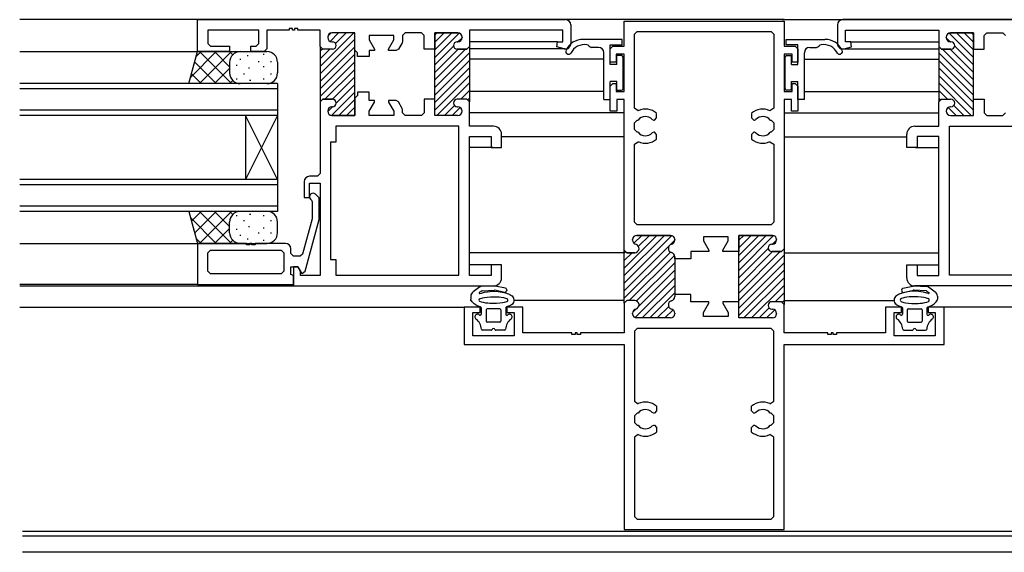
# Model space of a CAD drawing. Extents: x 0 to 793, y 0 to 564.
# Drawn here: x 354 to 539, y 279 to 379 of the extents above; entities that cross this region are included whole.
import ezdxf

# ---------------------------------------------------------------- set-up
doc = ezdxf.new("R2010")
doc.units = 0
for name, color, linetype in [('YKK_11', 7, 'CONTINUOUS'), ('YKK_12', 2, 'CONTINUOUS'), ('YKK_13', 4, 'CONTINUOUS')]:
    doc.layers.add(name, color=color, linetype=linetype)

msp = doc.modelspace()

# ---------------------------------------------------------------- linework, layer by layer
at = {"layer": 'YKK_11'}
for p, q in [((387.8, 372.76), (387.8, 378.76)), ((387.8, 378.76), (456.8, 378.76)), ((577.8, 378.76), (508.8, 378.76)), ((399.3, 376.81), (389.75, 376.81)), ((389.75, 376.81), (389.75, 374.26)), ((399.3, 374.26), (399.3, 376.81)), ((405, 376.81), (400.8, 376.81)), ((400.8, 376.81), (400.8, 373.26)), ((405.6, 377.11), (405, 377.11)), ((405, 377.11), (405, 376.81)), ((405.6, 376.81), (405.6, 377.11)), ((406, 376.81), (405.6, 376.81)), ((406.6, 377.11), (406, 377.11)), ((406, 377.11), (406, 376.81)), ((406.6, 376.81), (406.6, 377.11)), ((410.8, 376.81), (406.6, 376.81)), ((410.8, 373.71), (410.8, 376.81)), ((456.3, 376.76), (438.8, 376.76)), ((438.8, 376.76), (438.8, 373.71)), ((456.3, 374.61), (456.3, 376.76)), ((457.8, 377.76), (457.8, 374.26)), ((467.8, 373.76), (467.8, 378.46)), ((467.8, 378.46), (497.8, 378.46)), ((497.8, 378.46), (497.8, 373.76)), ((507.8, 377.76), (507.8, 374.26)), ((509.3, 374.61), (509.3, 376.76)), ((509.3, 376.76), (526.8, 376.76)), ((526.8, 376.76), (526.8, 373.71)), ((412.2, 375.46), (412.2, 375.41)), ((412.2, 375.46), (412.2, 375.41)), ((417.3, 376.26), (413, 376.26)), ((417.3, 376.26), (413, 376.26)), ((417.3, 373.01), (417.3, 376.26)), ((417.3, 360.76), (417.3, 376.26)), ((424.6, 375.76), (420, 375.76)), ((420, 375.76), (420, 374.96)), ((420, 374.96), (421, 373.22)), ((423.6, 373.22), (424.6, 374.96)), ((424.6, 374.96), (424.6, 375.76)), ((426.75, 376.26), (426.25, 375.76)), ((426.25, 375.76), (426.25, 374.65)), ((429.8, 376.26), (426.75, 376.26)), ((430.3, 375.76), (429.8, 376.26)), ((430.3, 373.21), (430.3, 375.76)), ((436.6, 376.26), (432.3, 376.26)), ((432.3, 376.26), (432.3, 373.21)), ((432.3, 363.51), (432.3, 376.26)), ((432.3, 376.26), (436.6, 376.26)), ((437.4, 375.41), (437.4, 375.46)), ((437.4, 375.46), (437.4, 375.41)), ((469.75, 376.01), (470.25, 376.51)), ((469.75, 362.12), (469.75, 376.01)), ((470.25, 376.51), (495.35, 376.51)), ((495.35, 376.51), (495.85, 376.01)), ((495.85, 376.01), (495.85, 362.12)), ((528.2, 375.41), (528.2, 375.46)), ((528.2, 375.46), (528.2, 375.41)), ((529, 376.26), (533.3, 376.26)), ((533.3, 376.26), (529, 376.26)), ((533.3, 376.26), (533.3, 373.21)), ((533.3, 363.51), (533.3, 376.26)), ((535.3, 375.76), (535.8, 376.26)), ((535.3, 373.21), (535.3, 375.76)), ((535.8, 376.26), (538.85, 376.26)), ((538.85, 376.26), (539.35, 375.76)), ((389.75, 374.26), (390.25, 373.76)), ((390.25, 373.76), (393.8, 373.76)), ((393.8, 373.76), (393.8, 372.76)), ((397.8, 372.76), (397.8, 373.76)), ((397.8, 373.76), (398.8, 373.76)), ((398.8, 373.76), (399.3, 374.26)), ((400.8, 373.26), (400.3, 372.76)), ((411.3, 373.21), (410.8, 373.71)), ((411.3, 373.21), (410.8, 373.71)), ((410.8, 373.71), (410.8, 363.31)), ((413.1, 373.21), (411.3, 373.21)), ((413.1, 373.21), (411.3, 373.21)), ((413, 374.61), (413.1, 374.61)), ((413, 374.61), (413.1, 374.61)), ((421, 373.22), (421, 372.96)), ((423.6, 372.96), (423.6, 373.22)), ((425.5, 373.21), (425.06, 372.96)), ((426.18, 374.4), (425.5, 373.21)), ((426.25, 374.65), (426.18, 374.4)), ((432.3, 373.21), (430.3, 373.21)), ((436.5, 374.61), (436.6, 374.61)), ((436.6, 374.61), (436.5, 374.61)), ((438.3, 373.21), (436.5, 373.21)), ((436.5, 373.21), (438.3, 373.21)), ((438.8, 373.71), (438.3, 373.21)), ((438.3, 373.21), (438.8, 373.71)), ((438.8, 373.71), (438.8, 363.31)), ((455.16, 373.66), (455.28, 374.61)), ((456.54, 373.29), (455.16, 373.66)), ((455.28, 374.61), (456.3, 374.61)), ((465.2, 373.26), (465.7, 373.76)), ((465.2, 370.76), (465.2, 373.26)), ((465.7, 373.76), (467.8, 373.76)), ((497.8, 373.76), (499.9, 373.76)), ((499.9, 373.76), (500.4, 373.26)), ((500.4, 373.26), (500.4, 370.76)), ((509.06, 373.29), (510.44, 373.66)), ((510.32, 374.61), (509.3, 374.61)), ((510.44, 373.66), (510.32, 374.61)), ((526.8, 373.71), (527.3, 373.21)), ((527.3, 373.21), (526.8, 373.71)), ((526.8, 373.71), (526.8, 363.31)), ((527.3, 373.21), (529.1, 373.21)), ((529.1, 373.21), (527.3, 373.21)), ((529.1, 374.61), (529, 374.61)), ((529, 374.61), (529.1, 374.61)), ((533.3, 373.21), (535.3, 373.21)), ((393.8, 372.76), (387.8, 372.76)), ((400.3, 372.76), (397.8, 372.76)), ((417.8, 372.51), (417.3, 373.01)), ((417.8, 371.86), (417.8, 372.51)), ((420, 371.86), (417.8, 371.86)), ((421, 372.96), (420, 372.96)), ((420, 372.96), (420, 371.86)), ((425.06, 372.96), (423.6, 372.96)), ((467.8, 372.26), (466.3, 372.26)), ((466.3, 372.26), (466.3, 370.76)), ((467.8, 365.26), (467.8, 372.26)), ((499.3, 372.26), (497.8, 372.26)), ((497.8, 372.26), (497.8, 365.26)), ((499.3, 370.76), (499.3, 372.26)), ((466.3, 370.76), (465.2, 370.76)), ((500.4, 370.76), (499.3, 370.76)), ((465.2, 366.26), (465.7, 366.76)), ((465.2, 361.56), (465.2, 366.26)), ((465.7, 366.76), (466.3, 366.76)), ((466.3, 366.76), (466.3, 365.26)), ((499.3, 365.26), (499.3, 366.76)), ((499.3, 366.76), (499.9, 366.76)), ((499.9, 366.76), (500.4, 366.26)), ((500.4, 366.26), (500.4, 361.56)), ((411.3, 363.81), (410.8, 363.31)), ((410.8, 363.31), (411.3, 363.81)), ((413.1, 363.81), (411.3, 363.81)), ((411.3, 363.81), (413.1, 363.81)), ((417.8, 364.51), (417.3, 364.01)), ((417.3, 364.01), (417.3, 360.76)), ((420, 365.16), (417.8, 365.16)), ((417.8, 365.16), (417.8, 364.51)), ((420, 363.56), (420, 365.16)), ((432.3, 363.81), (430.3, 363.81)), ((430.3, 363.81), (430.3, 361.26)), ((432.3, 360.76), (432.3, 363.81)), ((438.3, 363.81), (436.5, 363.81)), ((438.3, 363.81), (436.5, 363.81)), ((438.8, 363.31), (438.3, 363.81)), ((438.8, 363.31), (438.3, 363.81)), ((466.3, 365.26), (467.8, 365.26)), ((497.8, 365.26), (499.3, 365.26)), ((526.8, 363.31), (527.3, 363.81)), ((526.8, 363.31), (527.3, 363.81)), ((527.3, 363.81), (529.1, 363.81)), ((527.3, 363.81), (529.1, 363.81)), ((533.3, 360.76), (533.3, 363.81)), ((533.3, 363.81), (535.3, 363.81)), ((535.3, 363.81), (535.3, 361.26)), ((410.8, 363.31), (410.8, 349.86)), ((413, 362.41), (413.1, 362.41)), ((413.1, 362.41), (413, 362.41)), ((421, 363.56), (420, 363.56)), ((420, 361.56), (421, 363.29)), ((421, 363.29), (421, 363.56)), ((425.06, 363.56), (423.6, 363.56)), ((423.6, 363.56), (423.6, 363.29)), ((423.6, 363.29), (424.6, 361.56)), ((425.5, 363.31), (425.06, 363.56)), ((426.18, 362.11), (425.5, 363.31)), ((426.25, 361.86), (426.18, 362.11)), ((432.3, 360.76), (432.3, 363.51)), ((436.5, 362.41), (436.6, 362.41)), ((436.5, 362.41), (436.6, 362.41)), ((438.8, 358.76), (438.8, 363.31)), ((467.8, 363.76), (466.4, 363.76)), ((466.4, 363.76), (466.4, 361.56)), ((467.8, 335.51), (467.8, 363.76)), ((470.46, 361.66), (469.75, 362.12)), ((495.85, 362.12), (495.14, 361.66)), ((499.2, 363.76), (497.8, 363.76)), ((497.8, 363.76), (497.8, 335.71)), ((499.2, 361.56), (499.2, 363.76)), ((526.8, 358.76), (526.8, 363.31)), ((529.1, 362.41), (529, 362.41)), ((529.1, 362.41), (529, 362.41)), ((533.3, 360.76), (533.3, 363.51)), ((412.2, 361.56), (412.2, 361.61)), ((412.2, 361.61), (412.2, 361.56)), ((417.3, 360.76), (413, 360.76)), ((413, 360.76), (417.3, 360.76)), ((420, 360.76), (420, 361.56)), ((424.6, 360.76), (420, 360.76)), ((424.6, 361.56), (424.6, 360.76)), ((426.25, 361.26), (426.25, 361.86)), ((426.75, 360.76), (426.25, 361.26)), ((429.8, 360.76), (426.75, 360.76)), ((430.3, 361.26), (429.8, 360.76)), ((436.6, 360.76), (432.3, 360.76)), ((436.6, 360.76), (432.3, 360.76)), ((437.4, 361.61), (437.4, 361.56)), ((437.4, 361.61), (437.4, 361.56)), ((466.4, 361.56), (465.2, 361.56)), ((473.5, 359.91), (473.9, 360.31)), ((473.9, 360.31), (473.9, 361.17)), ((491.7, 361.17), (491.7, 360.31)), ((491.7, 360.31), (492.1, 359.91)), ((500.4, 361.56), (499.2, 361.56)), ((528.2, 361.61), (528.2, 361.56)), ((528.2, 361.61), (528.2, 361.56)), ((529, 360.76), (533.3, 360.76)), ((529, 360.76), (533.3, 360.76)), ((535.3, 361.26), (535.8, 360.76)), ((535.8, 360.76), (538.85, 360.76)), ((538.85, 360.76), (539.35, 361.26)), ((436.8, 358.76), (413.75, 358.76)), ((413.75, 358.76), (413.75, 355.76)), ((436.8, 330.76), (436.8, 358.76)), ((443.3, 358.76), (438.8, 358.76)), ((469.75, 359.41), (470.25, 359.91)), ((469.75, 358.11), (469.75, 359.41)), ((470.25, 359.91), (470.42, 359.91)), ((473.08, 360.02), (473.36, 359.91)), ((473.36, 359.91), (473.5, 359.91)), ((492.1, 359.91), (492.24, 359.91)), ((492.24, 359.91), (492.52, 360.02)), ((495.18, 359.91), (495.35, 359.91)), ((495.35, 359.91), (495.85, 359.41)), ((495.85, 359.41), (495.85, 358.11)), ((522.3, 358.76), (526.8, 358.76)), ((528.8, 358.76), (551.85, 358.76)), ((528.8, 330.76), (528.8, 358.76)), ((438.8, 330.71), (438.8, 356.81)), ((438.8, 356.81), (442.85, 356.81)), ((442.85, 356.81), (442.85, 354.76)), ((444.8, 354.76), (444.8, 357.26)), ((470.25, 357.61), (469.75, 358.11)), ((470.42, 357.61), (470.25, 357.61)), ((473.36, 357.61), (473.08, 357.49)), ((473.5, 357.61), (473.36, 357.61)), ((473.9, 357.21), (473.5, 357.61)), ((473.9, 356.34), (473.9, 357.21)), ((492.1, 357.61), (491.7, 357.21)), ((491.7, 357.21), (491.7, 356.34)), ((492.24, 357.61), (492.1, 357.61)), ((492.52, 357.49), (492.24, 357.61)), ((495.35, 357.61), (495.18, 357.61)), ((495.85, 358.11), (495.35, 357.61)), ((520.8, 354.76), (520.8, 357.26)), ((526.8, 356.81), (522.75, 356.81)), ((522.75, 356.81), (522.75, 354.76)), ((526.8, 330.71), (526.8, 356.81)), ((413.75, 355.76), (412.75, 355.76)), ((412.75, 355.76), (412.75, 333.76)), ((442.85, 354.76), (444.8, 354.76)), ((469.75, 355.4), (470.46, 355.85)), ((469.75, 340.76), (469.75, 355.4)), ((495.14, 355.85), (495.85, 355.4)), ((495.85, 355.4), (495.85, 340.76)), ((522.75, 354.76), (520.8, 354.76)), ((410.3, 349.36), (408.8, 349.36)), ((410.8, 349.86), (410.3, 349.36)), ((407.8, 348.36), (407.8, 345.36)), ((408.8, 345.36), (408.8, 348.06)), ((408.8, 348.06), (410.8, 348.06)), ((410.8, 348.06), (410.8, 330.71)), ((407.8, 345.36), (408.8, 345.36)), ((410.6, 345.28), (409.91, 345.97)), ((408.99, 345.05), (409.15, 344.88)), ((409.15, 344.88), (409.3, 344.53)), ((409.3, 344.53), (409.3, 341.5)), ((410.6, 341.26), (410.6, 345.28)), ((409.28, 341.37), (407.5, 334.73)), ((407.99, 331.53), (410.6, 341.26)), ((409.3, 341.5), (409.28, 341.37)), ((470.25, 340.26), (469.75, 340.76)), ((495.35, 340.26), (470.25, 340.26)), ((495.85, 340.76), (495.35, 340.26)), ((476.5, 338.26), (470.2, 338.26)), ((470.2, 338.26), (476.5, 338.26)), ((487.3, 338.01), (482.7, 338.01)), ((482.7, 338.01), (482.7, 337.21)), ((487.3, 337.21), (487.3, 338.01)), ((495.6, 338.26), (489.3, 338.26)), ((489.3, 338.26), (489.3, 335.21)), ((489.3, 322.76), (489.3, 338.26)), ((489.3, 338.26), (495.6, 338.26)), ((397, 336.76), (387.8, 336.76)), ((387.8, 336.76), (387.8, 329.06)), ((397, 336.46), (397, 336.76)), ((397.6, 336.46), (397, 336.46)), ((398, 336.76), (397.6, 336.76)), ((397.6, 336.76), (397.6, 336.46)), ((398, 336.46), (398, 336.76)), ((398.6, 336.46), (398, 336.46)), ((404.3, 336.76), (398.6, 336.76)), ((398.6, 336.76), (398.6, 336.46)), ((469.4, 337.46), (469.4, 337.36)), ((469.4, 337.36), (469.4, 337.46)), ((477.3, 337.36), (477.3, 337.46)), ((477.3, 337.46), (477.3, 337.36)), ((482.7, 337.21), (483.7, 335.47)), ((486.3, 335.47), (487.3, 337.21)), ((495.5, 336.61), (495.6, 336.61)), ((495.6, 336.61), (495.5, 336.61)), ((496.4, 337.41), (496.4, 337.46)), ((496.4, 337.46), (496.4, 337.41)), ((389.75, 334.96), (390.25, 335.46)), ((389.75, 331.51), (389.75, 334.96)), ((390.25, 335.46), (403.5, 335.46)), ((403.5, 335.46), (404, 334.96)), ((404, 334.96), (404, 331.51)), ((405.3, 334.86), (405.3, 335.76)), ((405.8, 334.36), (405.3, 334.86)), ((407.02, 334.36), (405.8, 334.36)), ((407.5, 334.73), (407.02, 334.36)), ((468.3, 335.01), (467.8, 335.51)), ((467.8, 325.51), (467.8, 335.51)), ((467.8, 335.51), (468.3, 335.01)), ((469.8, 335.01), (468.3, 335.01)), ((468.3, 335.01), (469.8, 335.01)), ((477.3, 333.86), (477.3, 334.26)), ((477.3, 334.26), (477.3, 327.16)), ((483.7, 335.21), (480.3, 335.21)), ((480.3, 335.21), (480.3, 333.86)), ((483.7, 335.47), (483.7, 335.21)), ((486.3, 335.21), (486.3, 335.47)), ((489.3, 335.21), (486.3, 335.21)), ((497.3, 335.21), (495.5, 335.21)), ((495.5, 335.21), (497.3, 335.21)), ((497.8, 335.71), (497.3, 335.21)), ((497.3, 335.21), (497.8, 335.71)), ((497.8, 335.71), (497.8, 325.31)), ((412.75, 333.76), (413.75, 333.76)), ((413.75, 333.76), (413.75, 330.76)), ((444.8, 332.76), (442.85, 332.76)), ((442.85, 332.76), (442.85, 330.71)), ((444.8, 330.26), (444.8, 332.76)), ((480.3, 333.86), (477.3, 333.86)), ((520.8, 330.26), (520.8, 332.76)), ((520.8, 332.76), (522.75, 332.76)), ((522.75, 332.76), (522.75, 330.71)), ((390.25, 331.01), (389.75, 331.51)), ((403.5, 331.01), (390.25, 331.01)), ((404, 331.51), (403.5, 331.01)), ((405.3, 330.93), (405.3, 332.36)), ((405.3, 332.36), (406.6, 332.36)), ((405.8, 330.71), (405.3, 330.93)), ((406.6, 332.36), (405.8, 332.36)), ((405.8, 332.36), (405.8, 328.76)), ((405.8, 329.06), (405.8, 330.71)), ((406.6, 332.36), (407.29, 331.16)), ((407.1, 331.49), (406.6, 332.36)), ((407.1, 330.71), (407.1, 331.49)), ((410.8, 330.71), (407.1, 330.71)), ((407.29, 331.16), (407.51, 331.16)), ((407.51, 331.16), (407.99, 331.53)), ((413.75, 330.76), (436.8, 330.76)), ((442.85, 330.71), (438.8, 330.71)), ((522.75, 330.71), (526.8, 330.71)), ((551.85, 330.76), (528.8, 330.76)), ((387.8, 329.06), (405.8, 329.06)), ((405.8, 328.76), (443.3, 328.76)), ((559.8, 328.76), (522.3, 328.76)), ((480.3, 327.16), (477.3, 327.16)), ((477.3, 327.16), (477.3, 326.76)), ((477.3, 327.16), (477.3, 326.76)), ((480.3, 325.81), (480.3, 327.16)), ((468.3, 326.01), (467.8, 325.51)), ((468.3, 326.01), (467.8, 325.51)), ((467.8, 325.51), (467.8, 319.96)), ((469.8, 326.01), (468.3, 326.01)), ((469.8, 326.01), (468.3, 326.01)), ((483.7, 325.81), (480.3, 325.81)), ((482.7, 323.81), (483.7, 325.54)), ((483.7, 325.54), (483.7, 325.81)), ((489.3, 325.81), (486.3, 325.81)), ((486.3, 325.81), (486.3, 325.54)), ((486.3, 325.54), (487.3, 323.81)), ((489.3, 322.76), (489.3, 325.81)), ((497.3, 325.81), (495.5, 325.81)), ((497.3, 325.81), (495.5, 325.81)), ((497.8, 325.31), (497.3, 325.81)), ((497.8, 325.31), (497.3, 325.81)), ((497.8, 319.96), (497.8, 325.31)), ((440.8, 324.76), (437.8, 324.76)), ((437.8, 324.76), (437.8, 317.76)), ((439.45, 319.41), (439.45, 323.76)), ((439.45, 323.76), (440.8, 323.76)), ((440.8, 323.76), (440.8, 324.76)), ((448.8, 324.76), (445.8, 324.76)), ((445.8, 324.76), (445.8, 323.76)), ((445.8, 323.76), (447.15, 323.76)), ((447.15, 323.76), (447.15, 319.41)), ((448.8, 319.96), (448.8, 324.76)), ((469.4, 323.56), (469.4, 323.66)), ((469.4, 323.56), (469.4, 323.66)), ((477.3, 323.66), (477.3, 323.56)), ((477.3, 323.66), (477.3, 323.56)), ((482.7, 323.01), (482.7, 323.81)), ((487.3, 323.81), (487.3, 323.01)), ((495.5, 324.41), (495.6, 324.41)), ((495.5, 324.41), (495.6, 324.41)), ((496.4, 323.61), (496.4, 323.56)), ((496.4, 323.61), (496.4, 323.56)), ((519.8, 324.76), (516.8, 324.76)), ((516.8, 324.76), (516.8, 319.96)), ((518.45, 319.41), (518.45, 323.76)), ((518.45, 323.76), (519.8, 323.76)), ((519.8, 323.76), (519.8, 324.76)), ((527.8, 324.76), (524.8, 324.76)), ((524.8, 324.76), (524.8, 323.76)), ((524.8, 323.76), (526.15, 323.76)), ((526.15, 323.76), (526.15, 319.41)), ((527.8, 317.76), (527.8, 324.76)), ((476.5, 322.76), (470.2, 322.76)), ((476.5, 322.76), (470.2, 322.76)), ((487.3, 323.01), (482.7, 323.01)), ((495.6, 322.76), (489.3, 322.76)), ((495.6, 322.76), (489.3, 322.76)), ((458, 319.96), (448.8, 319.96)), ((458, 319.66), (458, 319.96)), ((458.6, 319.66), (458, 319.66)), ((459, 319.96), (458.6, 319.96)), ((458.6, 319.96), (458.6, 319.66)), ((459, 319.66), (459, 319.96)), ((459.6, 319.66), (459, 319.66)), ((467.8, 319.96), (459.6, 319.96)), ((459.6, 319.96), (459.6, 319.66)), ((470.25, 320.76), (469.75, 320.26)), ((469.75, 320.26), (469.75, 307.12)), ((495.35, 320.76), (470.25, 320.76)), ((495.85, 320.26), (495.35, 320.76)), ((495.85, 307.12), (495.85, 320.26)), ((506, 319.96), (497.8, 319.96)), ((506, 319.66), (506, 319.96)), ((506.6, 319.66), (506, 319.66)), ((507, 319.96), (506.6, 319.96)), ((506.6, 319.96), (506.6, 319.66)), ((507, 319.66), (507, 319.96)), ((507.6, 319.66), (507, 319.66)), ((516.8, 319.96), (507.6, 319.96)), ((507.6, 319.96), (507.6, 319.66)), ((437.8, 317.76), (467.8, 317.76)), ((447.15, 319.41), (439.45, 319.41)), ((467.8, 317.76), (467.8, 283.06)), ((497.8, 283.06), (497.8, 317.76)), ((497.8, 317.76), (527.8, 317.76)), ((526.15, 319.41), (518.45, 319.41)), ((469.75, 307.12), (470.46, 306.66)), ((495.14, 306.66), (495.85, 307.12)), ((470.25, 304.91), (469.75, 304.41)), ((470.42, 304.91), (470.25, 304.91)), ((473.36, 304.91), (473.08, 305.02)), ((473.5, 304.91), (473.36, 304.91)), ((473.9, 305.31), (473.5, 304.91)), ((473.9, 306.17), (473.9, 305.31)), ((491.7, 305.31), (491.7, 306.17)), ((492.1, 304.91), (491.7, 305.31)), ((492.24, 304.91), (492.1, 304.91)), ((492.52, 305.02), (492.24, 304.91)), ((495.35, 304.91), (495.18, 304.91)), ((495.85, 304.41), (495.35, 304.91)), ((469.75, 304.41), (469.75, 303.11)), ((469.75, 303.11), (470.25, 302.61)), ((495.35, 302.61), (495.85, 303.11)), ((495.85, 303.11), (495.85, 304.41)), ((470.25, 302.61), (470.42, 302.61)), ((473.08, 302.49), (473.36, 302.61)), ((473.36, 302.61), (473.5, 302.61)), ((473.5, 302.61), (473.9, 302.21)), ((473.9, 302.21), (473.9, 301.34)), ((491.7, 302.21), (492.1, 302.61)), ((491.7, 301.34), (491.7, 302.21)), ((492.1, 302.61), (492.24, 302.61)), ((492.24, 302.61), (492.52, 302.49)), ((495.18, 302.61), (495.35, 302.61)), ((470.46, 300.85), (469.75, 300.4)), ((469.75, 300.4), (469.75, 285.51)), ((495.85, 300.4), (495.14, 300.85)), ((495.85, 285.51), (495.85, 300.4)), ((469.75, 285.51), (470.25, 285.01)), ((470.25, 285.01), (495.35, 285.01)), ((495.35, 285.01), (495.85, 285.51)), ((467.8, 283.06), (497.8, 283.06))]:
    msp.add_line(p, q, dxfattribs=at)
at = {"layer": 'YKK_11', "color": 253}
for p, q in [((417.06, 376.25), (410.8, 369.99)), ((417.3, 375.07), (410.8, 368.57)), ((412.8, 376.23), (412.23, 375.66)), ((414.24, 376.26), (412.66, 374.68)), ((415.65, 376.26), (413.69, 374.29)), ((435.46, 376.26), (432.3, 373.1)), ((434.05, 376.26), (432.3, 374.51)), ((432.63, 376.26), (432.3, 375.92)), ((436.84, 376.22), (432.3, 371.68)), ((437.4, 375.37), (436.64, 374.61)), ((528.2, 375.37), (528.96, 374.61)), ((528.76, 376.22), (533.3, 371.68)), ((530.14, 376.26), (533.3, 373.1)), ((531.55, 376.26), (533.3, 374.51)), ((532.97, 376.26), (533.3, 375.92)), ((417.3, 373.66), (410.8, 367.16)), ((411.2, 373.22), (410.8, 372.82)), ((412.6, 373.21), (410.8, 371.4)), ((435.81, 373.78), (432.3, 370.27)), ((438.07, 373.21), (432.3, 367.44)), ((436.65, 373.21), (432.3, 368.85)), ((527.53, 373.21), (533.3, 367.44)), ((528.95, 373.21), (533.3, 368.85)), ((529.79, 373.78), (533.3, 370.27)), ((417.3, 372.25), (410.8, 365.75)), ((438.8, 372.52), (432.3, 366.02)), ((526.8, 372.52), (533.3, 366.02)), ((417.3, 370.83), (410.8, 364.33)), ((417.3, 369.42), (411.69, 363.81)), ((438.8, 371.11), (432.3, 364.61)), ((438.8, 369.7), (432.3, 363.2)), ((526.8, 371.11), (533.3, 364.61)), ((526.8, 369.7), (533.3, 363.2)), ((417.3, 368), (413.1, 363.81)), ((438.8, 368.28), (432.3, 361.78)), ((526.8, 368.28), (533.3, 361.78)), ((417.3, 366.59), (413.8, 363.09)), ((438.8, 366.87), (432.69, 360.76)), ((526.8, 366.87), (532.91, 360.76)), ((417.3, 365.17), (412.89, 360.76)), ((438.8, 365.45), (437.15, 363.81)), ((438.8, 364.04), (438.52, 363.76)), ((526.8, 365.45), (528.45, 363.81)), ((526.8, 364.04), (527.08, 363.76)), ((413.12, 362.41), (412.2, 361.49)), ((417.3, 363.76), (414.3, 360.76)), ((417.3, 362.35), (415.71, 360.76)), ((435.98, 362.64), (434.1, 360.76)), ((437.04, 362.28), (435.52, 360.76)), ((528.56, 362.28), (530.08, 360.76)), ((529.62, 362.64), (531.5, 360.76)), ((467.8, 330.7), (475.36, 338.26)), ((467.8, 332.11), (473.95, 338.26)), ((467.8, 329.28), (476.74, 338.22)), ((469.64, 336.78), (471.12, 338.26)), ((470.49, 336.21), (472.53, 338.26)), ((489.3, 333.1), (494.46, 338.26)), ((489.3, 334.51), (493.05, 338.26)), ((489.3, 335.92), (491.63, 338.26)), ((489.3, 337.34), (490.22, 338.26)), ((489.3, 331.68), (495.84, 338.22)), ((467.8, 327.87), (477.3, 337.37)), ((495.64, 336.61), (496.4, 337.37)), ((467.8, 326.45), (476.48, 335.13)), ((467.8, 334.94), (467.98, 335.12)), ((467.8, 333.52), (469.28, 335.01)), ((468.77, 326.01), (477.26, 334.5)), ((489.3, 330.27), (494.81, 335.78)), ((489.3, 327.44), (497.07, 335.21)), ((489.3, 328.85), (495.65, 335.21)), ((489.3, 326.02), (497.8, 334.52)), ((470.12, 325.94), (477.3, 333.12)), ((489.3, 324.61), (497.8, 333.11)), ((470.57, 324.98), (477.3, 331.71)), ((489.3, 323.2), (497.8, 331.7)), ((469.84, 322.84), (477.3, 330.3)), ((471.17, 322.76), (477.3, 328.88)), ((490.27, 322.76), (497.8, 330.28)), ((491.69, 322.76), (497.8, 328.87)), ((472.59, 322.76), (477.3, 327.47)), ((496.15, 325.81), (497.8, 327.45)), ((497.52, 325.76), (497.8, 326.04)), ((469.42, 323.83), (470.03, 324.44)), ((474, 322.76), (476.16, 324.91)), ((475.42, 322.76), (476.97, 324.31)), ((493.1, 322.76), (494.98, 324.63)), ((494.52, 322.76), (496.04, 324.28))]:
    msp.add_line(p, q, dxfattribs=at)
at = {"layer": 'YKK_11'}
for centre, radius, start, end in [((456.8, 377.76), 1, 0, 90), ((508.8, 377.76), 1, 90, 180), ((413, 375.46), 0.8, 90, 180), ((413, 375.46), 0.8, 90, 180), ((413, 375.41), 0.8, 180, 270), ((413, 375.41), 0.8, 180, 270), ((436.6, 375.46), 0.8, 0, 90), ((436.6, 375.46), 0.8, 0, 90), ((436.6, 375.41), 0.8, 270, 0), ((436.6, 375.41), 0.8, 270, 0), ((529, 375.46), 0.8, 90, 180), ((529, 375.46), 0.8, 90, 180), ((529, 375.41), 0.8, 180, 270), ((529, 375.41), 0.8, 180, 270), ((413.1, 373.91), 0.7, 270, 90), ((413.1, 373.91), 0.7, 270, 90), ((436.5, 373.91), 0.7, 90, 270), ((436.5, 373.91), 0.7, 90, 270), ((456.8, 374.26), 1, 255, 0), ((508.8, 374.26), 1, 180, 285), ((529.1, 373.91), 0.7, 270, 90), ((529.1, 373.91), 0.7, 270, 90), ((413.1, 363.11), 0.7, 270, 90), ((413.1, 363.11), 0.7, 270, 90), ((436.5, 363.11), 0.7, 90, 270), ((436.5, 363.11), 0.7, 90, 270), ((529.1, 363.11), 0.7, 270, 90), ((529.1, 363.11), 0.7, 270, 90), ((413, 361.61), 0.8, 90, 180), ((413, 361.61), 0.8, 90, 180), ((436.6, 361.61), 0.8, 0, 90), ((436.6, 361.61), 0.8, 0, 90), ((471.8, 358.76), 3.2, 48.9855, 114.7664), ((493.8, 358.76), 3.2, 65.2336, 131.0145), ((529, 361.61), 0.8, 90, 180), ((529, 361.61), 0.8, 90, 180), ((413, 361.56), 0.8, 180, 270), ((413, 361.56), 0.8, 180, 270), ((436.6, 361.56), 0.8, 270, 0), ((436.6, 361.56), 0.8, 270, 0), ((471.8, 358.76), 1.8, 44.7928, 140.291), ((493.8, 358.76), 1.8, 39.709, 135.2072), ((529, 361.56), 0.8, 180, 270), ((529, 361.56), 0.8, 180, 270), ((443.3, 357.26), 1.5, 0, 90), ((522.3, 357.26), 1.5, 90, 180), ((471.8, 358.76), 1.8, 219.709, 315.2072), ((493.8, 358.76), 1.8, 224.7928, 320.291), ((471.8, 358.76), 3.2, 245.2337, 311.0145), ((493.8, 358.76), 3.2, 228.9855, 294.7663), ((408.8, 348.36), 1, 90, 180), ((409.45, 345.51), 0.65, 45, 225), ((470.2, 337.46), 0.8, 90, 180), ((470.2, 337.46), 0.8, 90, 180), ((476.5, 337.46), 0.8, 0, 90), ((476.5, 337.46), 0.8, 0, 90), ((495.6, 337.46), 0.8, 0, 90), ((495.6, 337.46), 0.8, 0, 90), ((404.3, 335.76), 1, 0, 90), ((470.2, 337.36), 0.8, 180, 255.5225), ((470.2, 337.36), 0.8, 180, 255.5225), ((469.8, 335.81), 0.8, 270, 75.5225), ((469.8, 335.81), 0.8, 270, 75.5225), ((476.9, 335.81), 0.8, 104.4775, 255.5225), ((476.9, 335.81), 0.8, 104.4775, 255.5225), ((476.5, 337.36), 0.8, 284.4775, 0), ((476.5, 337.36), 0.8, 284.4775, 0), ((495.5, 335.91), 0.7, 90, 270), ((495.5, 335.91), 0.7, 90, 270), ((495.6, 337.41), 0.8, 270, 0), ((495.6, 337.41), 0.8, 270, 0), ((476.5, 334.26), 0.8, 0, 75.5225), ((476.5, 334.26), 0.8, 0, 75.5225), ((443.3, 330.26), 1.5, 270, 360), ((522.3, 330.26), 1.5, 180, 270), ((469.8, 325.21), 0.8, 284.4775, 90), ((469.8, 325.21), 0.8, 284.4775, 90), ((476.9, 325.21), 0.8, 104.4775, 255.5225), ((476.9, 325.21), 0.8, 104.4775, 255.5225), ((476.5, 326.76), 0.8, 284.4775, 0), ((476.5, 326.76), 0.8, 284.4775, 0), ((495.5, 325.11), 0.7, 90, 270), ((495.5, 325.11), 0.7, 90, 270), ((470.2, 323.66), 0.8, 104.4775, 180), ((470.2, 323.66), 0.8, 104.4775, 180), ((470.2, 323.56), 0.8, 180, 270), ((470.2, 323.56), 0.8, 180, 270), ((476.5, 323.56), 0.8, 270, 0), ((476.5, 323.56), 0.8, 270, 0), ((476.5, 323.66), 0.8, 360, 75.5225), ((476.5, 323.66), 0.8, 360, 75.5225), ((495.6, 323.61), 0.8, 0, 90), ((495.6, 323.61), 0.8, 0, 90), ((495.6, 323.56), 0.8, 270, 0), ((495.6, 323.56), 0.8, 270, 0), ((471.8, 303.76), 3.2, 48.9855, 114.7663), ((493.8, 303.76), 3.2, 65.2337, 131.0145), ((471.8, 303.76), 1.8, 44.7928, 140.291), ((493.8, 303.76), 1.8, 39.709, 135.2072), ((471.8, 303.76), 1.8, 219.709, 315.2072), ((471.8, 303.76), 3.2, 245.2337, 311.0145), ((493.8, 303.76), 3.2, 228.9855, 294.7664), ((493.8, 303.76), 1.8, 224.7928, 320.291)]:
    msp.add_arc(centre, radius, start, end, dxfattribs=at)
at = {"layer": 'YKK_12'}
for p, q in [((497.8, 378.76), (354.44, 378.76)), ((497.5, 378.76), (611.44, 378.76)), ((455.28, 374.61), (438.8, 374.61)), ((456.67, 373.26), (438.8, 373.26)), ((508.93, 373.26), (526.8, 373.26)), ((510.32, 374.61), (526.8, 374.61)), ((354.44, 372.76), (387.8, 372.76)), ((464, 371.36), (438.8, 371.36)), ((501.6, 371.36), (526.8, 371.36)), ((402.8, 366.76), (354.44, 366.76)), ((402.8, 365.76), (354.44, 365.76)), ((402.8, 366.76), (402.8, 342.76)), ((464, 365.26), (438.8, 365.26)), ((501.6, 365.26), (526.8, 365.26)), ((402.8, 361.76), (354.44, 361.76)), ((402.8, 360.76), (354.44, 360.76)), ((402.8, 360.76), (396.8, 348.76)), ((402.8, 348.76), (396.8, 360.76)), ((396.8, 360.76), (396.8, 348.76)), ((467.8, 361.26), (438.8, 361.26)), ((497.8, 361.26), (526.8, 361.26)), ((467.8, 356.76), (444.8, 356.76)), ((497.8, 356.76), (520.8, 356.76)), ((443.15, 354.76), (438.8, 354.76)), ((522.45, 354.76), (526.8, 354.76)), ((402.8, 348.76), (354.44, 348.76)), ((402.8, 347.76), (354.44, 347.76)), ((402.8, 343.76), (354.44, 343.76)), ((402.8, 342.76), (354.44, 342.76)), ((354.44, 336.76), (387.8, 336.76)), ((467.8, 335.01), (438.8, 335.01)), ((497.8, 335.01), (526.8, 335.01)), ((443.15, 332.76), (438.8, 332.76)), ((522.45, 332.76), (526.8, 332.76)), ((387.8, 329.06), (354.44, 329.06)), ((387.8, 329.06), (354.44, 329.06)), ((354.44, 328.76), (405.8, 328.76)), ((467.8, 326.01), (447.17, 326.01)), ((497.8, 326.01), (518.43, 326.01)), ((354.44, 324.76), (437.8, 324.76)), ((611.44, 324.76), (527.8, 324.76)), ((354.99, 282.76), (611.44, 282.76)), ((611.44, 281.76), (354.99, 281.76)), ((611.44, 278.76), (354.99, 278.76))]:
    msp.add_line(p, q, dxfattribs=at)
at = {"layer": 'YKK_13'}
for p, q in [((467.4, 375.06), (460.15, 375.06)), ((467.4, 374.06), (467.4, 375.06)), ((498.2, 375.06), (505.45, 375.06)), ((498.2, 374.06), (498.2, 375.06)), ((463, 373.56), (461.7, 373.56)), ((465.2, 370.36), (465.2, 374.06)), ((465.2, 374.06), (467.4, 374.06)), ((500.4, 374.06), (498.2, 374.06)), ((500.4, 370.36), (500.4, 374.06)), ((502.6, 373.56), (503.9, 373.56)), ((386.19, 366.76), (387.8, 372.76)), ((391.31, 372.76), (386.51, 367.95)), ((388.49, 372.76), (387.55, 371.82)), ((387.8, 372.76), (400.8, 372.76)), ((388.14, 372.76), (394.14, 366.76)), ((394.14, 372.76), (388.14, 366.76)), ((390.97, 372.76), (393.8, 369.93)), ((393.8, 372.76), (394.39, 372.17)), ((395.92, 371.28), (395.72, 371.28)), ((397.3, 371.98), (397.1, 371.98)), ((400.31, 372.21), (400.11, 372.21)), ((457.07, 372.39), (457.24, 372.3)), ((464, 363.76), (464, 372.56)), ((466.4, 370.36), (466.4, 372.01)), ((467.3, 372.01), (466.4, 372.01)), ((467.6, 365.81), (467.6, 371.71)), ((498, 365.81), (498, 371.71)), ((498.3, 372.01), (499.2, 372.01)), ((499.2, 370.36), (499.2, 372.01)), ((501.6, 363.76), (501.6, 372.56)), ((508.53, 372.39), (508.36, 372.3)), ((387.27, 370.8), (391.31, 366.76)), ((393.8, 369.58), (390.97, 366.76)), ((393.8, 370.76), (393.8, 368.76)), ((395.22, 370.13), (395.02, 370.13)), ((397.53, 369.66), (397.33, 369.66)), ((399.38, 370.82), (399.18, 370.82)), ((400.31, 369.9), (400.11, 369.9)), ((401.69, 370.82), (401.49, 370.82)), ((402.8, 370.76), (402.8, 368.76)), ((466.4, 370.36), (465.2, 370.36)), ((499.2, 370.36), (500.4, 370.36)), ((386.68, 368.56), (388.49, 366.76)), ((395.22, 367.58), (395.02, 367.58)), ((396.61, 368.51), (396.41, 368.51)), ((400.31, 367.58), (400.11, 367.58)), ((401.69, 368.51), (401.49, 368.51)), ((400.8, 366.76), (386.19, 366.76)), ((394.39, 367.34), (393.8, 366.76)), ((397.77, 367.35), (397.57, 367.35)), ((465.2, 363.76), (465.2, 367.16)), ((466.4, 367.16), (465.2, 367.16)), ((466.4, 365.51), (466.4, 367.16)), ((499.2, 365.51), (499.2, 367.16)), ((499.2, 367.16), (500.4, 367.16)), ((500.4, 363.76), (500.4, 367.16)), ((466.4, 365.51), (467.3, 365.51)), ((499.2, 365.51), (498.3, 365.51)), ((464, 363.76), (465.2, 363.76)), ((501.6, 363.76), (500.4, 363.76)), ((400.8, 342.76), (386.19, 342.76)), ((386.19, 342.76), (387.8, 336.76)), ((386.68, 340.95), (388.49, 342.76)), ((387.27, 338.72), (391.31, 342.76)), ((388.14, 336.76), (394.14, 342.76)), ((394.14, 336.76), (388.14, 342.76)), ((393.8, 339.93), (390.97, 342.76)), ((394.39, 342.17), (393.8, 342.76)), ((395.22, 341.93), (395.02, 341.93)), ((397.77, 342.16), (397.57, 342.16)), ((400.31, 341.93), (400.11, 341.93)), ((391.31, 336.76), (386.51, 341.56)), ((393.8, 338.76), (393.8, 340.76)), ((396.61, 341), (396.41, 341)), ((397.53, 339.85), (397.33, 339.85)), ((401.69, 341), (401.49, 341)), ((402.8, 338.76), (402.8, 340.76)), ((390.97, 336.76), (393.8, 339.58)), ((395.22, 339.39), (395.02, 339.39)), ((395.92, 338.23), (395.72, 338.23)), ((399.38, 338.69), (399.18, 338.69)), ((400.31, 339.62), (400.11, 339.62)), ((401.69, 338.69), (401.49, 338.69)), ((388.49, 336.76), (387.55, 337.69)), ((387.8, 336.76), (400.8, 336.76)), ((393.8, 336.76), (394.39, 337.34)), ((397.3, 337.54), (397.1, 337.54)), ((400.31, 337.3), (400.11, 337.3)), ((443.56, 328.76), (440.91, 328.64)), ((445.56, 328.32), (443.64, 328.75)), ((520.04, 328.32), (521.96, 328.75)), ((522.04, 328.76), (524.69, 328.64)), ((439.05, 326.85), (439.05, 326.26)), ((440.74, 328.59), (439.46, 327.66)), ((441.02, 327.8), (440.64, 327.52)), ((440.73, 327.35), (441.02, 327.44)), ((441.02, 327.44), (441.63, 327.6)), ((441.18, 327.85), (443.48, 327.96)), ((441.63, 327.6), (442.15, 327.68)), ((442.15, 327.68), (442.59, 327.73)), ((442.59, 327.73), (443.4, 327.76)), ((443.4, 327.76), (444.2, 327.71)), ((445.38, 327.54), (443.56, 327.95)), ((444.2, 327.71), (444.91, 327.61)), ((444.91, 327.61), (445.56, 327.45)), ((445.56, 327.45), (445.85, 327.36)), ((445.79, 327.96), (445.74, 327.77)), ((445.85, 327.36), (446.11, 327.26)), ((446.11, 327.26), (446.34, 327.15)), ((446.34, 327.15), (446.55, 327.04)), ((446.55, 327.04), (446.72, 326.93)), ((519.05, 327.04), (518.88, 326.93)), ((519.26, 327.15), (519.05, 327.04)), ((519.49, 327.26), (519.26, 327.15)), ((519.75, 327.36), (519.49, 327.26)), ((520.04, 327.45), (519.75, 327.36)), ((519.81, 327.96), (519.86, 327.77)), ((520.69, 327.61), (520.04, 327.45)), ((520.22, 327.54), (522.04, 327.95)), ((521.4, 327.71), (520.69, 327.61)), ((522.2, 327.76), (521.4, 327.71)), ((524.42, 327.85), (522.12, 327.96)), ((523.01, 327.73), (522.2, 327.76)), ((523.45, 327.68), (523.01, 327.73)), ((523.97, 327.6), (523.45, 327.68)), ((524.58, 327.44), (523.97, 327.6)), ((524.58, 327.8), (524.96, 327.52)), ((524.87, 327.35), (524.58, 327.44)), ((524.86, 328.59), (526.14, 327.66)), ((526.55, 326.85), (526.55, 326.26)), ((439.08, 326), (439.05, 326.26)), ((439.18, 325.96), (439.08, 326)), ((439.28, 325.81), (439.18, 325.96)), ((439.43, 325.63), (439.28, 325.81)), ((439.68, 325.41), (439.43, 325.63)), ((440.05, 325.17), (439.68, 325.41)), ((440.26, 325.06), (440.05, 325.17)), ((440.49, 324.95), (440.26, 325.06)), ((440.67, 326.35), (440.88, 326.42)), ((440.74, 326.38), (440.67, 326.35)), ((440.72, 325.85), (440.75, 325.84)), ((441.04, 325.74), (440.72, 325.85)), ((440.88, 326.42), (441.27, 326.54)), ((441.43, 325.64), (441.04, 325.74)), ((441.27, 326.54), (441.6, 326.61)), ((441.84, 325.56), (441.43, 325.64)), ((441.6, 326.61), (442.11, 326.69)), ((442.25, 325.51), (441.84, 325.56)), ((442.11, 326.69), (442.74, 326.74)), ((442.64, 325.48), (442.25, 325.51)), ((443.02, 325.46), (442.64, 325.48)), ((442.74, 326.74), (443.58, 326.75)), ((443.86, 325.47), (443.02, 325.46)), ((443.58, 326.75), (443.96, 326.73)), ((444.49, 325.53), (443.86, 325.47)), ((443.96, 326.73), (444.35, 326.7)), ((444.35, 326.7), (444.76, 326.65)), ((445, 325.6), (444.49, 325.53)), ((444.76, 326.65), (445.17, 326.57)), ((445.33, 325.67), (445, 325.6)), ((445.17, 326.57), (445.56, 326.48)), ((445.72, 325.79), (445.33, 325.67)), ((445.56, 326.48), (445.81, 326.39)), ((445.82, 325.82), (445.72, 325.79)), ((446.3, 325.04), (445.92, 324.88)), ((446.68, 325.25), (446.3, 325.04)), ((446.87, 325.37), (446.68, 325.25)), ((446.8, 325.32), (446.87, 325.37)), ((518.73, 325.37), (518.92, 325.25)), ((518.8, 325.32), (518.73, 325.37)), ((518.92, 325.25), (519.3, 325.04)), ((519.3, 325.04), (519.68, 324.88)), ((519.78, 325.82), (519.88, 325.79)), ((520.04, 326.48), (519.79, 326.39)), ((519.88, 325.79), (520.27, 325.67)), ((520.43, 326.57), (520.04, 326.48)), ((520.27, 325.67), (520.6, 325.6)), ((520.84, 326.65), (520.43, 326.57)), ((520.6, 325.6), (521.11, 325.53)), ((521.25, 326.7), (520.84, 326.65)), ((521.11, 325.53), (521.74, 325.47)), ((521.64, 326.73), (521.25, 326.7)), ((522.02, 326.75), (521.64, 326.73)), ((521.74, 325.47), (522.58, 325.46)), ((522.86, 326.74), (522.02, 326.75)), ((522.58, 325.46), (522.96, 325.48)), ((523.49, 326.69), (522.86, 326.74)), ((522.96, 325.48), (523.35, 325.51)), ((523.35, 325.51), (523.76, 325.56)), ((523.99, 326.61), (523.49, 326.69)), ((523.76, 325.56), (524.17, 325.64)), ((524.33, 326.54), (523.99, 326.61)), ((524.17, 325.64), (524.56, 325.74)), ((524.72, 326.42), (524.33, 326.54)), ((524.56, 325.74), (524.88, 325.85)), ((524.93, 326.35), (524.72, 326.42)), ((524.88, 325.85), (524.85, 325.84)), ((524.86, 326.38), (524.93, 326.35)), ((525.11, 324.95), (525.34, 325.06)), ((525.34, 325.06), (525.55, 325.17)), ((525.55, 325.17), (525.92, 325.41)), ((525.92, 325.41), (526.17, 325.63)), ((526.17, 325.63), (526.32, 325.81)), ((526.32, 325.81), (526.42, 325.96)), ((526.42, 325.96), (526.52, 326)), ((526.52, 326), (526.55, 326.26)), ((440.75, 324.85), (440.49, 324.95)), ((440.86, 324.82), (440.75, 324.85)), ((441, 324.63), (441, 323.45)), ((441.9, 324.26), (441.9, 322.16)), ((444.5, 324.46), (442.1, 324.46)), ((444.7, 324.26), (444.7, 322.16)), ((445.6, 324.63), (445.6, 323.45)), ((445.92, 324.88), (445.74, 324.82)), ((519.68, 324.88), (519.86, 324.82)), ((520, 324.63), (520, 323.45)), ((520.9, 324.26), (520.9, 322.16)), ((521.1, 324.46), (523.5, 324.46)), ((523.7, 324.26), (523.7, 322.16)), ((524.6, 324.63), (524.6, 323.45)), ((524.74, 324.82), (524.84, 324.85)), ((524.84, 324.85), (525.11, 324.95)), ((444.5, 321.96), (442.1, 321.96)), ((521.1, 321.96), (523.5, 321.96)), ((442.84, 320.46), (441.25, 320.46)), ((445.35, 320.46), (443.76, 320.46)), ((520.25, 320.46), (521.84, 320.46)), ((522.76, 320.46), (524.35, 320.46))]:
    msp.add_line(p, q, dxfattribs=at)
for centre, radius, start, end in [((460.06, 371.66), 3.4, 88.5095, 157.901), ((505.54, 371.66), 3.4, 22.099, 91.4905), ((460.41, 371.17), 2.92, 81.6366, 153.9315), ((460.83, 373.56), 0.5, 30, 90), ((461.7, 374.06), 0.5, 210, 270), ((463, 372.56), 1, 0, 90), ((502.6, 372.56), 1, 90, 180), ((503.9, 374.06), 0.5, 270, 330), ((504.77, 373.56), 0.5, 90, 150), ((505.19, 371.17), 2.92, 26.0685, 98.3634), ((395.8, 370.76), 2, 90, 180), ((400.8, 370.76), 2, 0, 90), ((457.26, 372.74), 0.4, 150.8241, 240.8241), ((457.44, 372.65), 0.4, 240.8241, 330.8241), ((467.3, 371.71), 0.3, 0, 90), ((498.3, 371.71), 0.3, 90, 180), ((508.16, 372.65), 0.4, 209.1759, 299.1759), ((508.34, 372.74), 0.4, 299.1759, 29.1759), ((395.8, 368.76), 2, 180, 270), ((400.8, 368.76), 2, 270, 0), ((467.3, 365.81), 0.3, 270, 0), ((498.3, 365.81), 0.3, 180, 270), ((395.8, 340.76), 2, 90, 180), ((400.8, 340.76), 2, 0, 90), ((395.8, 338.76), 2, 180, 270), ((400.8, 338.76), 2, 270, 0), ((443.57, 328.46), 0.3, 77.3196, 92.5448), ((522.03, 328.46), 0.3, 87.4552, 102.6804), ((440.05, 326.85), 1, 125.851, 180), ((440.7, 327.44), 0.1, 125.851, 288.4063), ((440.92, 328.34), 0.3, 92.5448, 125.851), ((441.19, 327.55), 0.3, 92.5448, 125.851), ((443.5, 327.66), 0.3, 77.3196, 92.5448), ((445.45, 327.83), 0.3, 257.3196, 347.3196), ((445.49, 328.03), 0.3, 347.3196, 77.3196), ((446.18, 326.1), 1, 308.7151, 56.9049), ((519.42, 326.1), 1, 123.0951, 231.2849), ((520.11, 328.03), 0.3, 102.6804, 192.6804), ((520.15, 327.83), 0.3, 192.6804, 282.6804), ((522.1, 327.66), 0.3, 87.4552, 102.6804), ((524.41, 327.55), 0.3, 54.149, 87.4552), ((524.68, 328.34), 0.3, 54.149, 87.4552), ((524.9, 327.44), 0.1, 251.5937, 54.149), ((525.55, 326.85), 1, 0, 54.149), ((440.87, 326.11), 0.3, 115.5466, 245.127), ((445.71, 326.11), 0.3, 290.7745, 70.9729), ((519.89, 326.11), 0.3, 109.0271, 249.2255), ((524.73, 326.11), 0.3, 294.873, 64.4534), ((440.3, 322.96), 0.5, 44.4153, 234.3332), ((440.8, 323.45), 0.2, 224.4153, 0), ((440.8, 324.63), 0.2, 0, 72.0851), ((442.1, 324.26), 0.2, 90, 180), ((444.5, 324.26), 0.2, 0, 90), ((445.8, 324.63), 0.2, 108.4063, 180), ((445.8, 323.45), 0.2, 180, 315.5847), ((446.3, 322.96), 0.5, 305.6668, 135.5847), ((519.3, 322.96), 0.5, 44.4153, 234.3332), ((519.8, 323.45), 0.2, 224.4153, 0), ((519.8, 324.63), 0.2, 0, 71.5937), ((521.1, 324.26), 0.2, 90, 180), ((523.5, 324.26), 0.2, 0, 90), ((524.8, 324.63), 0.2, 107.9149, 180), ((524.8, 323.45), 0.2, 180, 315.5847), ((525.3, 322.96), 0.5, 305.6668, 135.5847), ((438.55, 320.52), 2.5, 2.9141, 54.3332), ((442.1, 322.16), 0.2, 180, 270), ((444.5, 322.16), 0.2, 270, 0), ((448.05, 320.52), 2.5, 125.6668, 177.0859), ((517.55, 320.52), 2.5, 2.9141, 54.3332), ((521.1, 322.16), 0.2, 180, 270), ((523.5, 322.16), 0.2, 270, 0), ((527.05, 320.52), 2.5, 125.6668, 177.0859), ((441.25, 320.66), 0.2, 182.9141, 270), ((442.84, 320.66), 0.2, 270, 336.4218), ((443.3, 320.46), 0.3, 23.5782, 156.4218), ((443.76, 320.66), 0.2, 203.5782, 270), ((445.35, 320.66), 0.2, 270, 357.0859), ((520.25, 320.66), 0.2, 182.9141, 270), ((521.84, 320.66), 0.2, 270, 336.4218), ((522.3, 320.46), 0.3, 23.5782, 156.4218), ((522.76, 320.66), 0.2, 203.5782, 270), ((524.35, 320.66), 0.2, 270, 357.0859)]:
    msp.add_arc(centre, radius, start, end, dxfattribs=at)

doc.saveas('drawing.dxf')
